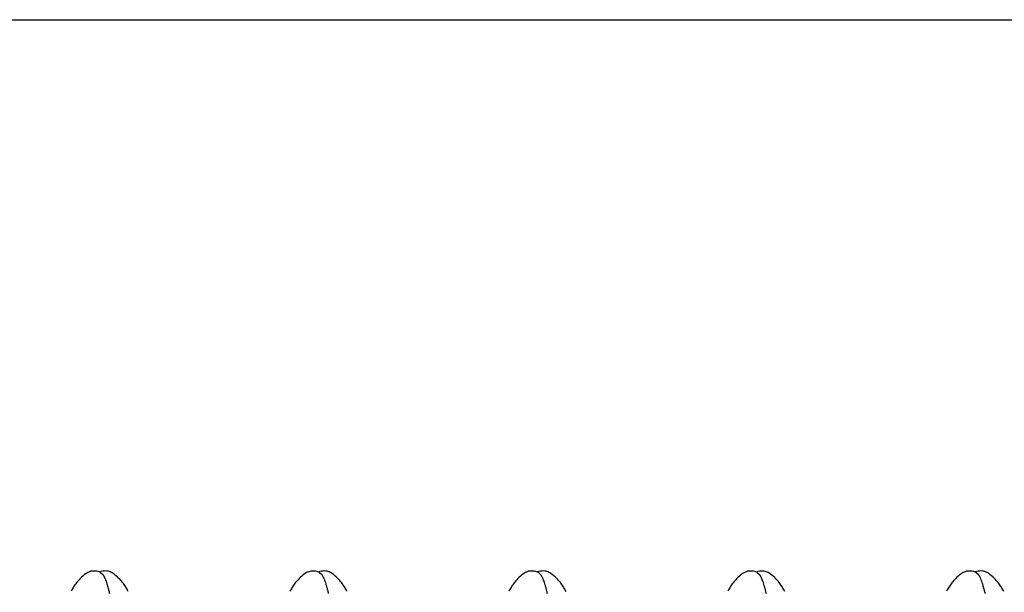
# Model space of a CAD drawing. Extents: x 494 to 681, y 373 to 426.
# Drawn here: x 506 to 506, y 415 to 415 of the extents above; entities that cross this region are included whole.
import ezdxf

# ---------------------------------------------------------------- set-up
doc = ezdxf.new("R2010")
doc.units = 0
doc.header["$LTSCALE"] = 0.25
doc.header["$MEASUREMENT"] = 0
doc.layers.add('Boyd_Fasteners', color=3, linetype='CONTINUOUS')
doc.layers.add('EXTRUDED VINYL', color=250, linetype='CONTINUOUS', lineweight=25)

# ---------------------------------------------------------------- blocks, each defined once
blk = doc.blocks.new('A$C09F65A9E')
at = {"layer": 'Boyd_Fasteners'}
for p, q in [((0.11965, -0.15352), (0.11934, -0.15335)), ((0.1199, -0.15367), (0.11965, -0.15352)), ((0.12013, -0.15381), (0.1199, -0.15367)), ((0.12035, -0.15394), (0.12013, -0.15381)), ((0.12056, -0.15408), (0.12035, -0.15394)), ((0.12079, -0.15424), (0.12056, -0.15408)), ((0.12101, -0.1544), (0.12079, -0.15424)), ((0.12125, -0.15458), (0.12101, -0.1544)), ((0.12149, -0.15477), (0.12125, -0.15458)), ((0.12174, -0.15497), (0.12149, -0.15477)), ((0.12199, -0.1552), (0.12174, -0.15497)), ((0.12226, -0.15545), (0.12199, -0.1552)), ((0.12253, -0.15573), (0.12226, -0.15545)), ((0.1228, -0.15603), (0.12253, -0.15573)), ((0.12307, -0.15636), (0.1228, -0.15603)), ((0.12331, -0.15667), (0.12307, -0.15636)), ((0.12348, -0.15692), (0.12331, -0.15667)), ((0.12362, -0.15716), (0.12348, -0.15692)), ((0.12373, -0.1574), (0.12362, -0.15716)), ((0.12382, -0.15763), (0.12373, -0.1574)), ((0.12373, -0.15992), (0.12384, -0.15956)), ((0.1239, -0.15788), (0.12382, -0.15763)), ((0.12384, -0.15956), (0.12393, -0.15916)), ((0.12395, -0.15813), (0.1239, -0.15788)), ((0.12393, -0.15916), (0.12397, -0.15877)), ((0.12397, -0.15843), (0.12395, -0.15813)), ((0.12397, -0.15877), (0.12397, -0.15843)), ((0.12366, -0.16011), (0.12326, -0.16056)), ((0.12366, -0.16011), (0.12373, -0.15992)), ((0.12384, -0.16017), (0.12375, -0.15988)), ((0.12392, -0.16057), (0.12384, -0.16017)), ((0.12384, -0.16206), (0.12391, -0.16182)), ((0.12391, -0.16182), (0.12395, -0.16157)), ((0.12397, -0.16095), (0.12392, -0.16057)), ((0.12395, -0.16157), (0.12398, -0.16129)), ((0.12398, -0.16129), (0.12397, -0.16095)), ((0.12235, -0.16421), (0.12262, -0.16392)), ((0.12262, -0.16392), (0.1229, -0.16361)), ((0.1229, -0.16361), (0.12316, -0.16328)), ((0.12316, -0.16328), (0.12337, -0.163)), ((0.12337, -0.163), (0.12353, -0.16275)), ((0.12353, -0.16275), (0.12366, -0.16252)), ((0.12366, -0.16252), (0.12376, -0.16229)), ((0.12376, -0.16229), (0.12384, -0.16206)), ((0.11932, -0.16642), (0.1196, -0.16626)), ((0.1196, -0.16626), (0.11984, -0.16613)), ((0.11984, -0.16613), (0.12005, -0.166)), ((0.12005, -0.166), (0.12025, -0.16588)), ((0.12025, -0.16588), (0.12044, -0.16575)), ((0.12044, -0.16575), (0.12065, -0.16562)), ((0.12065, -0.16562), (0.12086, -0.16547)), ((0.12086, -0.16547), (0.12109, -0.16531)), ((0.12109, -0.16531), (0.12132, -0.16513)), ((0.12132, -0.16513), (0.12156, -0.16493)), ((0.12156, -0.16493), (0.12182, -0.16472)), ((0.12182, -0.16472), (0.12208, -0.16448)), ((0.12208, -0.16448), (0.12235, -0.16421)), ((0.11965, -0.20352), (0.11934, -0.20335)), ((0.1199, -0.20367), (0.11965, -0.20352)), ((0.12013, -0.20381), (0.1199, -0.20367)), ((0.12035, -0.20394), (0.12013, -0.20381)), ((0.12056, -0.20408), (0.12035, -0.20394)), ((0.12079, -0.20424), (0.12056, -0.20408)), ((0.12101, -0.2044), (0.12079, -0.20424)), ((0.12125, -0.20457), (0.12101, -0.2044)), ((0.12149, -0.20477), (0.12125, -0.20457)), ((0.12174, -0.20497), (0.12149, -0.20477)), ((0.12199, -0.2052), (0.12174, -0.20497)), ((0.12225, -0.20545), (0.12199, -0.2052)), ((0.12253, -0.20573), (0.12225, -0.20545)), ((0.1228, -0.20603), (0.12253, -0.20573)), ((0.12307, -0.20636), (0.1228, -0.20603)), ((0.1233, -0.20667), (0.12307, -0.20636)), ((0.12348, -0.20692), (0.1233, -0.20667)), ((0.12361, -0.20716), (0.12348, -0.20692)), ((0.12373, -0.2074), (0.12361, -0.20716)), ((0.12382, -0.20763), (0.12373, -0.2074)), ((0.12389, -0.20788), (0.12382, -0.20763)), ((0.12384, -0.20956), (0.12393, -0.20916)), ((0.12395, -0.20813), (0.12389, -0.20788)), ((0.12393, -0.20916), (0.12397, -0.20877)), ((0.12397, -0.20842), (0.12395, -0.20813)), ((0.12397, -0.20877), (0.12397, -0.20842)), ((0.12366, -0.21011), (0.12326, -0.21056)), ((0.12366, -0.21011), (0.12373, -0.20991)), ((0.12373, -0.20991), (0.12384, -0.20956)), ((0.12384, -0.21017), (0.12375, -0.20988)), ((0.12392, -0.21057), (0.12384, -0.21017)), ((0.12397, -0.21095), (0.12392, -0.21057)), ((0.12395, -0.21158), (0.12398, -0.21129)), ((0.12398, -0.21129), (0.12397, -0.21095)), ((0.12262, -0.21392), (0.1229, -0.21361)), ((0.1229, -0.21361), (0.12316, -0.21328)), ((0.12316, -0.21328), (0.12337, -0.213)), ((0.12337, -0.213), (0.12353, -0.21275)), ((0.12353, -0.21275), (0.12365, -0.21252)), ((0.12365, -0.21252), (0.12376, -0.21229)), ((0.12376, -0.21229), (0.12384, -0.21206)), ((0.12384, -0.21206), (0.12391, -0.21182)), ((0.12391, -0.21182), (0.12395, -0.21158)), ((0.12005, -0.216), (0.12025, -0.21588)), ((0.12025, -0.21588), (0.12044, -0.21575)), ((0.12044, -0.21575), (0.12065, -0.21562)), ((0.12065, -0.21562), (0.12086, -0.21547)), ((0.12086, -0.21547), (0.12108, -0.21531)), ((0.12108, -0.21531), (0.12132, -0.21513)), ((0.12132, -0.21513), (0.12156, -0.21493)), ((0.12156, -0.21493), (0.12181, -0.21472)), ((0.12181, -0.21472), (0.12208, -0.21448)), ((0.12208, -0.21448), (0.12235, -0.21421)), ((0.12235, -0.21421), (0.12262, -0.21392)), ((0.11932, -0.21642), (0.1196, -0.21626)), ((0.1196, -0.21626), (0.11984, -0.21613)), ((0.11984, -0.21613), (0.12005, -0.216)), ((0.11965, -0.25352), (0.11934, -0.25335)), ((0.1199, -0.25367), (0.11965, -0.25352)), ((0.12013, -0.25381), (0.1199, -0.25367)), ((0.12035, -0.25394), (0.12013, -0.25381)), ((0.12056, -0.25408), (0.12035, -0.25394)), ((0.12079, -0.25424), (0.12056, -0.25408)), ((0.12101, -0.2544), (0.12079, -0.25424)), ((0.12125, -0.25457), (0.12101, -0.2544)), ((0.12149, -0.25477), (0.12125, -0.25457)), ((0.12174, -0.25497), (0.12149, -0.25477)), ((0.12199, -0.2552), (0.12174, -0.25497)), ((0.12226, -0.25545), (0.12199, -0.2552)), ((0.12253, -0.25573), (0.12226, -0.25545)), ((0.1228, -0.25604), (0.12253, -0.25573)), ((0.12307, -0.25636), (0.1228, -0.25604)), ((0.12331, -0.25667), (0.12307, -0.25636)), ((0.12348, -0.25693), (0.12331, -0.25667)), ((0.12362, -0.25716), (0.12348, -0.25693)), ((0.12373, -0.2574), (0.12362, -0.25716)), ((0.12382, -0.25764), (0.12373, -0.2574)), ((0.1239, -0.25788), (0.12382, -0.25764)), ((0.12395, -0.25814), (0.1239, -0.25788)), ((0.12397, -0.25843), (0.12395, -0.25814)), ((0.12397, -0.25878), (0.12397, -0.25843)), ((0.12366, -0.26011), (0.12326, -0.26055)), ((0.12366, -0.26011), (0.12373, -0.25992)), ((0.12373, -0.25992), (0.12384, -0.25956)), ((0.12384, -0.26017), (0.12375, -0.25988)), ((0.12384, -0.25956), (0.12393, -0.25916)), ((0.12392, -0.26057), (0.12384, -0.26017)), ((0.12397, -0.26095), (0.12392, -0.26057)), ((0.12393, -0.25916), (0.12397, -0.25878)), ((0.12316, -0.26328), (0.12337, -0.26299)), ((0.12337, -0.26299), (0.12353, -0.26275)), ((0.12353, -0.26275), (0.12365, -0.26252)), ((0.12365, -0.26252), (0.12376, -0.26229)), ((0.12376, -0.26229), (0.12384, -0.26206)), ((0.12384, -0.26206), (0.12391, -0.26182)), ((0.12391, -0.26182), (0.12395, -0.26158)), ((0.12395, -0.26158), (0.12398, -0.26129)), ((0.12398, -0.26129), (0.12397, -0.26095)), ((0.12086, -0.26547), (0.12109, -0.26531)), ((0.12109, -0.26531), (0.12132, -0.26513)), ((0.12132, -0.26513), (0.12156, -0.26493)), ((0.12156, -0.26493), (0.12182, -0.26472)), ((0.12182, -0.26472), (0.12208, -0.26448)), ((0.12208, -0.26448), (0.12235, -0.26421)), ((0.12235, -0.26421), (0.12262, -0.26392)), ((0.12262, -0.26392), (0.1229, -0.26361)), ((0.1229, -0.26361), (0.12316, -0.26328)), ((0.11932, -0.26642), (0.1196, -0.26626)), ((0.1196, -0.26626), (0.11984, -0.26613)), ((0.11984, -0.26613), (0.12005, -0.266)), ((0.12005, -0.266), (0.12025, -0.26588)), ((0.12025, -0.26588), (0.12045, -0.26575)), ((0.12045, -0.26575), (0.12065, -0.26562)), ((0.12065, -0.26562), (0.12086, -0.26547)), ((0.11965, -0.30352), (0.11934, -0.30335)), ((0.1199, -0.30367), (0.11965, -0.30352)), ((0.12013, -0.30381), (0.1199, -0.30367)), ((0.12035, -0.30394), (0.12013, -0.30381)), ((0.12056, -0.30408), (0.12035, -0.30394)), ((0.12079, -0.30424), (0.12056, -0.30408)), ((0.12101, -0.3044), (0.12079, -0.30424)), ((0.12125, -0.30457), (0.12101, -0.3044)), ((0.12149, -0.30477), (0.12125, -0.30457)), ((0.12174, -0.30497), (0.12149, -0.30477)), ((0.12199, -0.3052), (0.12174, -0.30497)), ((0.12226, -0.30545), (0.12199, -0.3052)), ((0.12253, -0.30573), (0.12226, -0.30545)), ((0.1228, -0.30603), (0.12253, -0.30573)), ((0.12307, -0.30636), (0.1228, -0.30603)), ((0.12331, -0.30667), (0.12307, -0.30636)), ((0.12348, -0.30692), (0.12331, -0.30667)), ((0.12362, -0.30716), (0.12348, -0.30692)), ((0.12373, -0.3074), (0.12362, -0.30716)), ((0.12382, -0.30763), (0.12373, -0.3074)), ((0.1239, -0.30788), (0.12382, -0.30763)), ((0.12395, -0.30813), (0.1239, -0.30788)), ((0.12397, -0.30843), (0.12395, -0.30813)), ((0.12366, -0.31011), (0.12319, -0.31061)), ((0.12366, -0.31011), (0.12373, -0.30992)), ((0.12373, -0.30992), (0.12384, -0.30956)), ((0.12385, -0.31023), (0.12374, -0.30986)), ((0.12384, -0.30956), (0.12393, -0.30916)), ((0.12394, -0.31065), (0.12385, -0.31023)), ((0.12393, -0.30916), (0.12397, -0.30877)), ((0.12397, -0.30877), (0.12397, -0.30843)), ((0.12346, -0.31286), (0.1236, -0.31262)), ((0.1236, -0.31262), (0.12372, -0.31238)), ((0.12372, -0.31238), (0.12382, -0.31214)), ((0.12382, -0.31214), (0.12389, -0.3119)), ((0.12389, -0.3119), (0.12394, -0.31165)), ((0.12397, -0.31103), (0.12394, -0.31065)), ((0.12394, -0.31165), (0.12397, -0.31137)), ((0.12397, -0.31137), (0.12397, -0.31103)), ((0.12139, -0.31507), (0.12164, -0.31487)), ((0.12164, -0.31487), (0.12191, -0.31463)), ((0.12191, -0.31463), (0.12218, -0.31438)), ((0.12218, -0.31438), (0.12246, -0.31409)), ((0.12246, -0.31409), (0.12275, -0.31379)), ((0.12275, -0.31379), (0.12303, -0.31345)), ((0.12303, -0.31345), (0.12328, -0.31313)), ((0.12328, -0.31313), (0.12346, -0.31286)), ((0.11932, -0.31642), (0.11961, -0.31626)), ((0.11961, -0.31626), (0.11985, -0.31612)), ((0.11985, -0.31612), (0.12007, -0.31599)), ((0.12007, -0.31599), (0.12028, -0.31586)), ((0.12028, -0.31586), (0.12048, -0.31573)), ((0.12048, -0.31573), (0.12069, -0.31559)), ((0.12069, -0.31559), (0.12091, -0.31544)), ((0.12091, -0.31544), (0.12114, -0.31526)), ((0.12114, -0.31526), (0.12139, -0.31507)), ((0.11965, -0.35352), (0.11934, -0.35335)), ((0.1199, -0.35367), (0.11965, -0.35352)), ((0.12013, -0.35381), (0.1199, -0.35367)), ((0.12035, -0.35394), (0.12013, -0.35381)), ((0.12056, -0.35408), (0.12035, -0.35394)), ((0.12079, -0.35424), (0.12056, -0.35408)), ((0.12101, -0.3544), (0.12079, -0.35424)), ((0.12125, -0.35457), (0.12101, -0.3544)), ((0.12149, -0.35476), (0.12125, -0.35457)), ((0.12174, -0.35497), (0.12149, -0.35476)), ((0.12199, -0.3552), (0.12174, -0.35497)), ((0.12225, -0.35545), (0.12199, -0.3552)), ((0.12253, -0.35573), (0.12225, -0.35545)), ((0.1228, -0.35603), (0.12253, -0.35573)), ((0.12307, -0.35636), (0.1228, -0.35603)), ((0.1233, -0.35667), (0.12307, -0.35636)), ((0.12348, -0.35692), (0.1233, -0.35667)), ((0.12362, -0.35716), (0.12348, -0.35692)), ((0.12373, -0.3574), (0.12362, -0.35716)), ((0.12382, -0.35763), (0.12373, -0.3574)), ((0.1239, -0.35788), (0.12382, -0.35763)), ((0.12373, -0.35991), (0.12384, -0.35956)), ((0.12384, -0.36017), (0.12375, -0.35988)), ((0.12384, -0.35956), (0.12393, -0.35916)), ((0.12395, -0.35813), (0.1239, -0.35788)), ((0.12393, -0.35916), (0.12397, -0.35877)), ((0.12397, -0.35842), (0.12395, -0.35813)), ((0.12397, -0.35877), (0.12397, -0.35842)), ((0.12366, -0.36011), (0.12326, -0.36056)), ((0.12366, -0.36011), (0.12373, -0.35991)), ((0.12376, -0.36229), (0.12384, -0.36206)), ((0.12392, -0.36057), (0.12384, -0.36017)), ((0.12384, -0.36206), (0.12391, -0.36182)), ((0.12391, -0.36182), (0.12395, -0.36158)), ((0.12397, -0.36095), (0.12392, -0.36057)), ((0.12395, -0.36158), (0.12398, -0.36129)), ((0.12398, -0.36129), (0.12397, -0.36095)), ((0.12208, -0.36448), (0.12235, -0.36421)), ((0.12235, -0.36421), (0.12262, -0.36392)), ((0.12262, -0.36392), (0.1229, -0.36361)), ((0.1229, -0.36361), (0.12316, -0.36328)), ((0.12316, -0.36328), (0.12337, -0.363)), ((0.12337, -0.363), (0.12353, -0.36275)), ((0.12353, -0.36275), (0.12366, -0.36252)), ((0.12366, -0.36252), (0.12376, -0.36229)), ((0.11932, -0.36642), (0.1196, -0.36626)), ((0.1196, -0.36626), (0.11984, -0.36613)), ((0.11984, -0.36613), (0.12005, -0.366)), ((0.12005, -0.366), (0.12025, -0.36588)), ((0.12025, -0.36588), (0.12044, -0.36575)), ((0.12044, -0.36575), (0.12065, -0.36562)), ((0.12065, -0.36562), (0.12086, -0.36547)), ((0.12086, -0.36547), (0.12109, -0.36531)), ((0.12109, -0.36531), (0.12132, -0.36513)), ((0.12132, -0.36513), (0.12156, -0.36493)), ((0.12156, -0.36493), (0.12182, -0.36472)), ((0.12182, -0.36472), (0.12208, -0.36448))]:
    blk.add_line(p, q, dxfattribs=at)
for points, knots in [([(0.12326, -0.16056), (0.12321, -0.16059), (0.12311, -0.16066), (0.12296, -0.16075), (0.12278, -0.16085), (0.12259, -0.16095), (0.12238, -0.16105), (0.12206, -0.16118), (0.12161, -0.16135), (0.12103, -0.16154), (0.12037, -0.16173), (0.11964, -0.16193), (0.11912, -0.16205), (0.11885, -0.16211)], [0, 0, 0, 0, 0.036116, 0.075505, 0.118269, 0.164482, 0.214201, 0.267468, 0.384759, 0.516553, 0.662976, 0.82411, 1, 1, 1, 1]), ([(0.12326, -0.21056), (0.12321, -0.21059), (0.12311, -0.21066), (0.12296, -0.21076), (0.12278, -0.21085), (0.12259, -0.21095), (0.12237, -0.21105), (0.12206, -0.21118), (0.12161, -0.21135), (0.12102, -0.21154), (0.12037, -0.21173), (0.11963, -0.21193), (0.11912, -0.21205), (0.11885, -0.21211)], [0, 0, 0, 0, 0.036139, 0.07555, 0.118332, 0.164561, 0.214293, 0.267571, 0.384877, 0.516674, 0.663085, 0.82418, 1, 1, 1, 1]), ([(0.12326, -0.26055), (0.12322, -0.26059), (0.12312, -0.26065), (0.12296, -0.26075), (0.12278, -0.26085), (0.12259, -0.26095), (0.12238, -0.26104), (0.12206, -0.26118), (0.12162, -0.26134), (0.12103, -0.26154), (0.12037, -0.26173), (0.11964, -0.26193), (0.11912, -0.26205), (0.11885, -0.26211)], [0, 0, 0, 0, 0.03612, 0.075518, 0.118293, 0.164519, 0.214249, 0.267525, 0.384813, 0.516572, 0.662957, 0.824074, 1, 1, 1, 1]), ([(0.12319, -0.31061), (0.12314, -0.31064), (0.12304, -0.31071), (0.12288, -0.3108), (0.1227, -0.31089), (0.12243, -0.31102), (0.12205, -0.31118), (0.12154, -0.31137), (0.12096, -0.31156), (0.12032, -0.31175), (0.11961, -0.31193), (0.11911, -0.31205), (0.11885, -0.31211)], [0, 0, 0, 0, 0.037255, 0.07769, 0.121384, 0.168393, 0.272516, 0.390303, 0.521887, 0.667345, 0.826713, 1, 1, 1, 1]), ([(0.12326, -0.36056), (0.12321, -0.36059), (0.12311, -0.36066), (0.12296, -0.36076), (0.12278, -0.36085), (0.12259, -0.36095), (0.12237, -0.36105), (0.12206, -0.36118), (0.12161, -0.36135), (0.12102, -0.36154), (0.12037, -0.36173), (0.11963, -0.36193), (0.11912, -0.36205), (0.11885, -0.36211)], [0, 0, 0, 0, 0.036139, 0.07555, 0.118332, 0.164561, 0.214292, 0.267569, 0.384876, 0.516674, 0.663086, 0.824182, 1, 1, 1, 1])]:
    blk.add_open_spline(points, degree=3, knots=knots, dxfattribs=at)
blk = doc.blocks.new('A$C08531595')
at = {"layer": 'EXTRUDED VINYL', "linetype": 'Continuous'}
blk.add_lwpolyline([(-0.12, 0.51494, -1), (-0.135, 0.48896), (-0.21, 0.53226), (-0.21, 0.445), (-0.12, 0.39304, -1), (-0.135, 0.36706), (-0.21, 0.41036), (-0.21, 0.29), (0, 0.29), (0, 0), (-0.22, 0.04), (-0.25, 0.07), (-0.28, 0.04), (-0.5, 0), (-0.5, 0.29), (-0.29, 0.29), (-0.29, 0.41036), (-0.365, 0.36706, -1), (-0.38, 0.39304), (-0.29, 0.445), (-0.29, 0.53226), (-0.365, 0.48896, -1), (-0.38, 0.51494), (-0.25, 0.59)], format="xyb", close=True, dxfattribs=at)

msp = doc.modelspace()

# ---------------------------------------------------------------- block references
at = {"layer": 'Boyd_Fasteners', "color": 0, "ltscale": 0.5, "rotation": 90}
msp.add_blockref('A$C09F65A9E', (505.70614, 415.22163), dxfattribs=at)
at = {"layer": 'EXTRUDED VINYL', "ltscale": 0.5, "rotation": 270}
msp.add_blockref('A$C08531595', (505.79114, 414.97163), dxfattribs=at)

doc.saveas('drawing.dxf')
